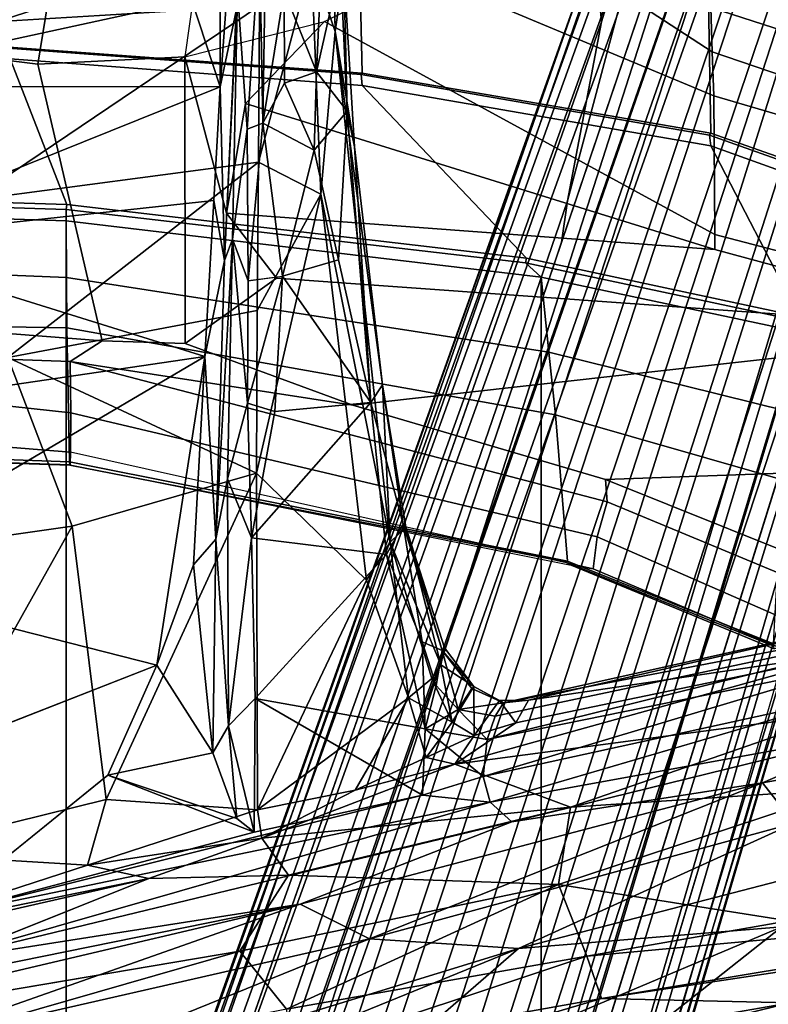
# Model space of a CAD drawing. Units: inches. Extents: x -91 to 89, y -52 to 41.
# Drawn here: x -36 to -34, y -1 to 2 of the extents above; entities that cross this region are included whole.
import ezdxf

# ---------------------------------------------------------------- set-up
doc = ezdxf.new("R2010")
doc.units = ezdxf.units.IN
doc.header["$MEASUREMENT"] = 0
for name, color, linetype in [('SEAT-BASE', 5, 'Continuous'), ('SEAT-CHASSIS', 5, 'Continuous'), ('SEAT-FABRIC', 5, 'Continuous'), ('SEAT-FRAME', 5, 'Continuous')]:
    doc.layers.add(name, color=color, linetype=linetype)

# ---------------------------------------------------------------- blocks, each defined once
blk = doc.blocks.new('1AERON2_B_TLIMANGL_ARMS_POSTUREFITSL_3T')
at = {"layer": 'SEAT-BASE'}
for points in [[(-0.6744, -1.1905, 4.1832), (-4.0382, -11.6139, 3.1616), (-4.1668, -11.6385, 3.2423), (-0.719, -1.1512, 4.3018)], [(-0.9319, -1.4933, 5.6622), (-0.719, -1.1512, 4.3018), (-4.1668, -11.6385, 3.2423), (-3.3384, -9.5727, 3.9879)], [(-0.6744, -1.1905, 4.1832), (-0.5847, -1.2614, 4.119), (-3.9113, -11.6394, 3.1096), (-4.0382, -11.6139, 3.1616)], [(-0.4265, -1.3128, 4.119), (-3.7957, -11.6821, 3.0957), (-3.9113, -11.6394, 3.1096), (-0.5847, -1.2614, 4.119)], [(-0.2684, -1.3642, 4.119), (-3.6772, -11.7154, 3.1096), (-3.7957, -11.6821, 3.0957), (-0.4265, -1.3128, 4.119)], [(-0.2684, -1.3642, 4.119), (-0.1542, -1.3595, 4.1832), (-3.5595, -11.7694, 3.1616), (-3.6772, -11.7154, 3.1096)], [(-0.095, -1.3539, 4.3018), (-3.47, -11.8649, 3.2423), (-3.5595, -11.7694, 3.1616), (-0.1542, -1.3595, 4.1832)], [(-0.095, -1.3539, 4.3018), (-0.1239, -1.7559, 5.6622), (-2.9258, -9.7068, 3.9879), (-3.47, -11.8649, 3.2423)], [(-0.9319, -1.4933, 5.6622), (-3.3384, -9.5727, 3.9879), (-3.3783, -9.5833, 4.1787), (-0.9734, -1.5819, 5.8711)], [(-1.0187, -1.578, 6.004), (-3.4299, -9.5829, 4.297), (-3.4972, -9.548, 4.4046), (-1.032, -1.6207, 6.1381)], [(-1.0187, -1.578, 6.004), (-0.9734, -1.5819, 5.8711), (-3.3783, -9.5833, 4.1787), (-3.4299, -9.5829, 4.297)], [(-1.032, -1.6207, 6.1381), (-3.1003, -8.2717, 4.6837), (-3.1559, -8.3768, 4.7054), (-1.0913, -1.6518, 6.156)], [(-1.2495, -1.6518, 6.5161), (-4.324, -12.2313, 4.2077), (-4.3746, -12.7122, 4.1389), (-1.0437, -1.701, 6.6264)], [(-1.2495, -1.6518, 6.5161), (-1.3248, -1.7804, 6.4477), (-3.8678, -10.5115, 4.5256), (-4.324, -12.2313, 4.2077)], [(-1.2492, -1.7567, 6.1669), (-1.0913, -1.6518, 6.156), (-3.1559, -8.3768, 4.7054), (-3.3759, -8.8451, 4.6181)], [(-0.8432, -1.8393, 6.6746), (-1.0437, -1.701, 6.6264), (-4.3746, -12.7122, 4.1389), (-4.2654, -12.7109, 4.1776)], [(-3.47, -8.8482, 4.7721), (-3.6648, -9.5971, 4.6557), (-1.3855, -1.7651, 6.3529), (-1.3883, -1.7602, 6.3093)], [(-3.47, -8.8482, 4.7721), (-1.3883, -1.7602, 6.3093), (-1.7149, -2.8952, 6.0373), (-3.5024, -8.957, 4.6757)], [(-0.1423, -1.8519, 5.8711), (-2.8999, -9.7388, 4.1787), (-2.9258, -9.7068, 3.9879), (-0.1239, -1.7559, 5.6622)], [(-1.3697, -1.7747, 6.3972), (-3.6981, -9.7963, 4.6397), (-3.8678, -10.5115, 4.5256), (-1.3248, -1.7804, 6.4477)], [(-3.6648, -9.5971, 4.6557), (-1.3855, -1.7651, 6.3529), (-1.3697, -1.7747, 6.3972), (-3.6981, -9.7963, 4.6397)], [(-0.7398, -1.9027, 6.6862), (-0.8432, -1.8393, 6.6746), (-4.2654, -12.7109, 4.1776), (-4.1487, -12.7665, 4.1833)], [(-0.1423, -1.8519, 5.8711), (-0.1033, -1.8754, 6.004), (-2.8578, -9.7688, 4.297), (-2.8999, -9.7388, 4.1787)], [(-0.1177, -1.9177, 6.1381), (-2.7829, -9.7801, 4.4046), (-2.8578, -9.7688, 4.297), (-0.1033, -1.8754, 6.004)], [(-4.1476, -12.7669, 4.1833), (-0.5199, -1.9742, 6.6862), (-0.7398, -1.9027, 6.6862), (-4.1487, -12.7665, 4.1833)], [(-0.088, -1.9778, 6.156), (-2.3706, -8.632, 4.7054), (-2.3538, -8.5142, 4.6837), (-0.1177, -1.9177, 6.1381)], [(-4.1476, -12.7669, 4.1833), (-4.0205, -12.7905, 4.1776), (-0.399, -1.9836, 6.6746), (-0.5199, -1.9742, 6.6862)], [(-4.0205, -12.7905, 4.1776), (-3.9329, -12.8557, 4.1389), (-0.1555, -1.9896, 6.6264), (-0.399, -1.9836, 6.6746)], [(-0.088, -1.9778, 6.156), (-0.0219, -2.1555, 6.1669), (-2.4678, -9.1401, 4.6181), (-2.3706, -8.632, 4.7054)], [(-0.1555, -1.9896, 6.6264), (-3.9329, -12.8557, 4.1389), (-3.6912, -12.4369, 4.2077), (0.04, -2.0708, 6.5161)], [(-3.6912, -12.4369, 4.2077), (-3.0494, -10.7774, 4.5256), (0.0253, -2.2191, 6.4477), (0.04, -2.0708, 6.5161)], [(0.0253, -2.2191, 6.4477), (-3.0494, -10.7774, 4.5256), (-2.7663, -10.099, 4.6397), (0.0649, -2.2409, 6.3972)], [(0.0834, -2.2423, 6.3529), (0.0649, -2.2409, 6.3972), (-2.7663, -10.099, 4.6397), (-2.6762, -9.9184, 4.6557)], [(0.0886, -2.2401, 6.3093), (0.0834, -2.2423, 6.3529), (-2.6762, -9.9184, 4.6557), (-2.3936, -9.1979, 4.7721)], [(-2.4313, -9.3051, 4.6757), (-0.3144, -3.3503, 6.0373), (0.0886, -2.2401, 6.3093), (-2.3936, -9.1979, 4.7721)], [(-2.1163, -4.3524, 5.6397), (-3.5024, -8.957, 4.6757), (-1.7149, -2.8952, 6.0373), (-1.9862, -3.8565, 5.78)], [(-0.6599, -4.2874, 5.78), (-0.3144, -3.3503, 6.0373), (-2.4313, -9.3051, 4.6757), (-0.8462, -4.7651, 5.6397)], [(-2.077, -4.2976, 5.633), (-3.4875, -8.973, 4.6372), (-3.5024, -8.957, 4.6757), (-2.1163, -4.3524, 5.6397)], [(-2.3126, -5.3009, 5.3925), (-3.3759, -8.8451, 4.6181), (-3.4875, -8.973, 4.6372), (-2.077, -4.2976, 5.633)], [(-0.8457, -4.6977, 5.633), (-2.4527, -9.3092, 4.6372), (-2.4678, -9.1401, 4.6181), (-1.2449, -5.6478, 5.3925)], [(-0.8462, -4.7651, 5.6397), (-2.4313, -9.3051, 4.6757), (-2.4527, -9.3092, 4.6372), (-0.8457, -4.6977, 5.633)], [(-2.3706, -8.632, 4.7054), (-2.7566, -10.0789, 4.4201), (-2.7829, -9.7801, 4.4046), (-2.3538, -8.5142, 4.6837)], [(-2.3706, -8.632, 4.7054), (-2.3706, -8.632, 4.7054), (-2.4678, -9.1401, 4.6181), (-2.7566, -10.0789, 4.4201)], [(-2.7566, -10.0789, 4.4201), (-2.4678, -9.1401, 4.6181), (-2.4527, -9.3092, 4.6372), (-2.7208, -10.0937, 4.4593)]]:
    blk.add_3dface(points, dxfattribs=at)
at = {"layer": 'SEAT-CHASSIS'}
for points in [[(-2.2323, -6.5098, 14.7682), (-0.2635, -5.7075, 14.6088), (-1.6616, -6.0146, 14.4086)], [(-0.2635, -5.7075, 14.6088), (-2.2323, -6.5098, 14.7682), (-0.203, -5.8857, 14.9404)], [(-0.203, -5.8857, 14.9404), (-2.2323, -6.5098, 14.7682), (-1.8092, -6.5375, 15.0401)], [(-1.8092, -6.5375, 15.0401), (-0.4566, -6.2286, 15.3731), (-0.203, -5.8857, 14.9404)], [(-1.5739, -6.3376, 14.1472), (0.7491, -5.8725, 14.5993), (-1.4409, -6.5021, 14.369)], [(0.7491, -5.8725, 14.5993), (-0.0987, -6.2749, 14.7264), (-1.4409, -6.5021, 14.369)], [(-1.6616, -6.0146, 14.4086), (-2.9795, -6.5711, 14.5545), (-2.2323, -6.5098, 14.7682)], [(-2.9795, -6.5711, 14.5545), (-1.6616, -6.0146, 14.4086), (-2.4814, -6.1774, 14.3218)], [(-1.6127, -6.6351, 15.3838), (0.8264, -6.0618, 15.8743), (-0.4566, -6.2286, 15.3731)], [(0.8264, -6.0618, 15.8743), (-1.6127, -6.6351, 15.3838), (0.8416, -6.1381, 15.9534)], [(-3.3095, -6.2823, 14.1355), (-1.9904, -6.1073, 14.1175), (-3.86, -6.3733, 13.9938)], [(-3.86, -6.3733, 13.9938), (-1.9904, -6.1073, 14.1175), (-3.0032, -6.3558, 13.9398)], [(-1.9904, -6.1073, 14.1175), (-1.6102, -6.1133, 14.1054), (-3.0032, -6.3558, 13.9398)], [(-3.0032, -6.3558, 13.9398), (-1.6102, -6.1133, 14.1054), (-2.4671, -6.3681, 13.9686)], [(-1.6102, -6.1133, 14.1054), (-1.5988, -6.2125, 14.0833), (-2.4671, -6.3681, 13.9686)], [(0.8416, -6.1381, 15.9534), (-1.6127, -6.6351, 15.3838), (-0.5685, -6.4718, 15.6807)], [(-2.9795, -6.5711, 14.5545), (-2.4814, -6.1774, 14.3218), (-3.3014, -6.3206, 14.2623)], [(-2.4261, -6.4883, 14.0204), (-2.4671, -6.3681, 13.9686), (-1.5988, -6.2125, 14.0833)], [(-1.5988, -6.2125, 14.0833), (-1.5739, -6.3376, 14.1472), (-2.4261, -6.4883, 14.0204)], [(-0.4566, -6.2286, 15.3731), (-1.8092, -6.5375, 15.0401), (-1.6127, -6.6351, 15.3838)], [(-1.1824, -6.7082, 14.7941), (-0.0987, -6.2749, 14.7264), (0.0879, -6.4186, 15.0466)], [(-1.5739, -6.3376, 14.1472), (-2.345, -6.6912, 14.2245), (-2.4261, -6.4883, 14.0204)], [(-2.345, -6.6912, 14.2245), (-1.5739, -6.3376, 14.1472), (-1.4409, -6.5021, 14.369)], [(-4.1559, -6.6477, 13.8417), (-2.4671, -6.3681, 13.9686), (-2.4261, -6.4883, 14.0204)], [(-2.4671, -6.3681, 13.9686), (-4.1559, -6.6477, 13.8417), (-3.2751, -6.4893, 13.8934)], [(-3.0032, -6.3558, 13.9398), (-2.4671, -6.3681, 13.9686), (-3.2751, -6.4893, 13.8934)], [(-0.4026, -6.5499, 14.9499), (-1.1824, -6.7082, 14.7941), (0.0879, -6.4186, 15.0466)], [(-2.1516, -6.9248, 15.4641), (-0.5685, -6.4718, 15.6807), (-2.2129, -6.8691, 15.4208)], [(-2.2129, -6.8691, 15.4208), (-0.5685, -6.4718, 15.6807), (-1.6127, -6.6351, 15.3838)], [(-0.5685, -6.4718, 15.6807), (-2.1516, -6.9248, 15.4641), (-0.5659, -6.597, 15.7112)], [(-4.1559, -6.6477, 13.8417), (-2.4261, -6.4883, 14.0204), (-2.9977, -6.5882, 13.9521)], [(-3.0141, -6.8659, 14.9695), (-2.2323, -6.5098, 14.7682), (-3.2497, -6.7742, 14.7194)], [(-2.2323, -6.5098, 14.7682), (-2.9795, -6.5711, 14.5545), (-3.2497, -6.7742, 14.7194)], [(-1.8092, -6.5375, 15.0401), (-2.2323, -6.5098, 14.7682), (-3.0141, -6.8659, 14.9695)], [(-2.4261, -6.4883, 14.0204), (-2.345, -6.6912, 14.2245), (-2.9977, -6.5882, 13.9521)], [(-2.345, -6.6912, 14.2245), (-1.4409, -6.5021, 14.369), (-1.5794, -6.7179, 14.5842)], [(-2.9246, -6.9802, 15.2926), (-1.8092, -6.5375, 15.0401), (-3.0141, -6.8659, 14.9695)], [(-1.6127, -6.6351, 15.3838), (-1.8092, -6.5375, 15.0401), (-2.9246, -6.9802, 15.2926)], [(-1.1824, -6.7082, 14.7941), (-0.4026, -6.5499, 14.9499), (-1.009, -6.7461, 14.877)], [(-0.4026, -6.5499, 14.9499), (-0.445, -6.7803, 15.0232), (-1.009, -6.7461, 14.877)], [(-2.9977, -6.5882, 13.9521), (-2.345, -6.6912, 14.2245), (-3.1694, -6.9628, 14.2297)], [(-1.9599, -6.945, 15.5006), (-0.5659, -6.597, 15.7112), (-2.1516, -6.9248, 15.4641)], [(-1.4815, -6.8395, 15.5665), (-0.5659, -6.597, 15.7112), (-1.9599, -6.945, 15.5006)], [(-1.4815, -6.8395, 15.5665), (-1.0665, -7.0015, 15.6453), (-0.5659, -6.597, 15.7112)], [(-1.6127, -6.6351, 15.3838), (-2.9246, -6.9802, 15.2926), (-2.2129, -6.8691, 15.4208)], [(-2.345, -6.6912, 14.2245), (-2.3795, -6.9113, 14.4703), (-3.1694, -6.9628, 14.2297)], [(-1.5794, -6.7179, 14.5842), (-2.3795, -6.9113, 14.4703), (-2.345, -6.6912, 14.2245)], [(-1.1824, -6.7082, 14.7941), (-1.5039, -6.8227, 14.8014), (-1.5794, -6.7179, 14.5842)], [(-1.5036, -6.8232, 14.8019), (-1.1824, -6.7082, 14.7941), (-1.009, -6.7461, 14.877)], [(-2.3795, -6.9113, 14.4703), (-1.5794, -6.7179, 14.5842), (-1.5039, -6.8227, 14.8014)], [(-1.4914, -6.9037, 14.8689), (-1.5036, -6.8232, 14.8019), (-1.009, -6.7461, 14.877)], [(-1.4914, -6.9037, 14.8689), (-1.009, -6.7461, 14.877), (-1.0613, -6.9327, 14.9306)], [(-0.445, -6.7803, 15.0232), (-1.0613, -6.9327, 14.9306), (-1.009, -6.7461, 14.877)], [(-0.9649, -7.7083, 15.1152), (-1.0613, -6.9327, 14.9306), (-0.445, -6.7803, 15.0232)], [(-0.5087, -7.6433, 15.1787), (-0.9649, -7.7083, 15.1152), (-0.445, -6.7803, 15.0232)], [(-2.0512, -7.0326, 14.8656), (-2.3795, -6.9113, 14.4703), (-1.5039, -6.8227, 14.8014)], [(-2.0512, -7.0326, 14.8656), (-1.5039, -6.8227, 14.8014), (-1.7688, -6.9592, 14.8622)], [(-1.4815, -6.8395, 15.5665), (-1.9599, -6.945, 15.5006), (-1.485, -7.2196, 15.5878)], [(-1.7688, -6.9592, 14.8622), (-1.5039, -6.8227, 14.8014), (-1.4914, -6.9037, 14.8689)], [(-1.4815, -6.8395, 15.5665), (-1.485, -7.2196, 15.5878), (-1.4087, -7.1419, 15.6425)], [(-1.4815, -6.8395, 15.5665), (-1.4324, -6.8784, 15.5815), (-1.0665, -7.0015, 15.6453)], [(-1.4815, -6.8395, 15.5665), (-1.4087, -7.1419, 15.6425), (-1.4324, -6.8784, 15.5815)], [(-3.0141, -6.8659, 14.9695), (-4.322, -7.2308, 15.1998), (-2.9246, -6.9802, 15.2926)], [(-3.2675, -7.129, 15.3424), (-2.1516, -6.9248, 15.4641), (-2.2129, -6.8691, 15.4208)], [(-3.2675, -7.129, 15.3424), (-2.2129, -6.8691, 15.4208), (-2.9246, -6.9802, 15.2926)], [(-1.4914, -6.9037, 14.8689), (-1.9194, -7.2218, 14.9909), (-1.7688, -6.9592, 14.8622)], [(-1.9194, -7.2218, 14.9909), (-1.4914, -6.9037, 14.8689), (-1.8004, -7.5552, 15.0631)], [(-1.4914, -6.9037, 14.8689), (-1.4884, -7.8592, 15.0912), (-1.8004, -7.5552, 15.0631)], [(-1.4884, -7.8592, 15.0912), (-1.4914, -6.9037, 14.8689), (-1.0613, -6.9327, 14.9306)], [(-1.4324, -6.8784, 15.5815), (-1.3649, -7.0648, 15.6525), (-1.0665, -7.0015, 15.6453)], [(-1.4087, -7.1419, 15.6425), (-1.3649, -7.0648, 15.6525), (-1.4324, -6.8784, 15.5815)], [(-3.2675, -7.129, 15.3424), (-3.1983, -7.232, 15.3702), (-2.1516, -6.9248, 15.4641)], [(-2.1516, -6.9248, 15.4641), (-3.1983, -7.232, 15.3702), (-2.132, -6.9976, 15.48)], [(-2.3795, -6.9113, 14.4703), (-3.1558, -7.1794, 14.5135), (-3.1694, -6.9628, 14.2297)], [(-3.1558, -7.1794, 14.5135), (-2.3795, -6.9113, 14.4703), (-2.0512, -7.0326, 14.8656)], [(-2.132, -6.9976, 15.48), (-1.9599, -6.945, 15.5006), (-2.1516, -6.9248, 15.4641)], [(-1.9669, -7.1332, 15.5045), (-1.9599, -6.945, 15.5006), (-2.132, -6.9976, 15.48)], [(-1.9701, -7.0522, 14.9119), (-2.0512, -7.0326, 14.8656), (-1.7688, -6.9592, 14.8622)], [(-1.7688, -6.9592, 14.8622), (-1.9194, -7.2218, 14.9909), (-1.9701, -7.0522, 14.9119)], [(-1.485, -7.2196, 15.5878), (-1.9599, -6.945, 15.5006), (-1.9669, -7.1332, 15.5045)], [(-0.9649, -7.7083, 15.1152), (-1.4884, -7.8592, 15.0912), (-1.0613, -6.9327, 14.9306)], [(-2.9246, -6.9802, 15.2926), (-4.322, -7.2308, 15.1998), (-3.2675, -7.129, 15.3424)], [(-0.2617, -7.5542, 15.9732), (-0.3406, -6.9756, 15.8048), (-1.2056, -7.3139, 15.7479)], [(-2.132, -6.9976, 15.48), (-3.1984, -7.3176, 15.3501), (-2.1434, -7.103, 15.4506)], [(-3.1983, -7.232, 15.3702), (-3.1984, -7.3176, 15.3501), (-2.132, -6.9976, 15.48)], [(-1.9669, -7.1332, 15.5045), (-2.132, -6.9976, 15.48), (-2.1434, -7.103, 15.4506)], [(-1.2056, -7.3139, 15.7479), (-1.0665, -7.0015, 15.6453), (-1.3649, -7.0648, 15.6525)], [(-2.2239, -7.1503, 15.0312), (-3.2085, -7.355, 14.8386), (-2.0512, -7.0326, 14.8656)], [(-3.1558, -7.1794, 14.5135), (-2.0512, -7.0326, 14.8656), (-3.2085, -7.355, 14.8386)], [(-2.0512, -7.0326, 14.8656), (-2.106, -7.1146, 14.9827), (-2.2239, -7.1503, 15.0312)], [(-2.106, -7.1146, 14.9827), (-2.0512, -7.0326, 14.8656), (-1.9701, -7.0522, 14.9119)], [(-2.106, -7.1146, 14.9827), (-1.9701, -7.0522, 14.9119), (-2.0433, -7.1522, 15.0048)], [(-2.0433, -7.1522, 15.0048), (-1.9701, -7.0522, 14.9119), (-1.9194, -7.2218, 14.9909)], [(-1.3726, -7.6715, 15.837), (-1.3649, -7.0648, 15.6525), (-1.4087, -7.1419, 15.6425)], [(-1.3649, -7.0648, 15.6525), (-1.3726, -7.6715, 15.837), (-1.3099, -7.5985, 15.8421)], [(-1.3649, -7.0648, 15.6525), (-1.3099, -7.5985, 15.8421), (-1.2056, -7.3139, 15.7479)], [(-2.1434, -7.103, 15.4506), (-3.1984, -7.3176, 15.3501), (-3.8342, -7.522, 15.2409)], [(-2.1655, -7.1693, 15.3953), (-2.1434, -7.103, 15.4506), (-3.8342, -7.522, 15.2409)], [(-2.1783, -7.2137, 15.2136), (-2.2239, -7.1503, 15.0312), (-2.106, -7.1146, 14.9827)], [(-2.1783, -7.2137, 15.2136), (-2.106, -7.1146, 14.9827), (-2.1047, -7.2533, 15.2238)], [(-2.0605, -7.1879, 15.4433), (-2.1434, -7.103, 15.4506), (-2.1655, -7.1693, 15.3953)], [(-2.1434, -7.103, 15.4506), (-2.0605, -7.1879, 15.4433), (-1.9669, -7.1332, 15.5045)], [(-2.0433, -7.1522, 15.0048), (-2.1047, -7.2533, 15.2238), (-2.106, -7.1146, 14.9827)], [(-2.2604, -7.2151, 15.2149), (-3.2085, -7.355, 14.8386), (-2.2239, -7.1503, 15.0312)], [(-2.2239, -7.1503, 15.0312), (-2.1783, -7.2137, 15.2136), (-2.2604, -7.2151, 15.2149)], [(-2.0433, -7.1522, 15.0048), (-2.0116, -7.315, 15.1589), (-2.1047, -7.2533, 15.2238)], [(-1.9669, -7.1332, 15.5045), (-2.0605, -7.1879, 15.4433), (-1.998, -7.2565, 15.4638)], [(-1.9862, -7.2766, 15.0759), (-2.0433, -7.1522, 15.0048), (-1.9194, -7.2218, 14.9909)], [(-2.0433, -7.1522, 15.0048), (-1.9862, -7.2766, 15.0759), (-2.0116, -7.315, 15.1589)], [(-1.9669, -7.1332, 15.5045), (-1.998, -7.2565, 15.4638), (-1.9581, -7.3805, 15.4657)], [(-1.9669, -7.1332, 15.5045), (-1.8574, -7.6279, 15.572), (-1.485, -7.2196, 15.5878)], [(-1.9581, -7.3805, 15.4657), (-1.8574, -7.6279, 15.572), (-1.9669, -7.1332, 15.5045)], [(-1.485, -7.2196, 15.5878), (-1.474, -7.6752, 15.6545), (-1.4087, -7.1419, 15.6425)], [(-1.4061, -7.8426, 15.7823), (-1.4087, -7.1419, 15.6425), (-1.474, -7.6752, 15.6545)], [(-1.4087, -7.1419, 15.6425), (-1.4061, -7.8426, 15.7823), (-1.3726, -7.6715, 15.837)], [(-3.8342, -7.522, 15.2409), (-2.1892, -7.2068, 15.3249), (-2.1655, -7.1693, 15.3953)], [(-2.1892, -7.2068, 15.3249), (-2.0605, -7.1879, 15.4433), (-2.1655, -7.1693, 15.3953)], [(-2.1892, -7.2068, 15.3249), (-3.8342, -7.522, 15.2409), (-3.5023, -7.4998, 15.1548)], [(-3.5023, -7.4998, 15.1548), (-2.2604, -7.2151, 15.2149), (-2.1892, -7.2068, 15.3249)], [(-2.1892, -7.2068, 15.3249), (-2.2604, -7.2151, 15.2149), (-2.1783, -7.2137, 15.2136)], [(-2.0605, -7.1879, 15.4433), (-2.1892, -7.2068, 15.3249), (-2.0999, -7.2475, 15.3469)], [(-2.1783, -7.2137, 15.2136), (-2.1047, -7.2533, 15.2238), (-2.1892, -7.2068, 15.3249)], [(-2.1892, -7.2068, 15.3249), (-2.1047, -7.2533, 15.2238), (-2.0999, -7.2475, 15.3469)], [(-2.0605, -7.1879, 15.4433), (-2.0999, -7.2475, 15.3469), (-2.0151, -7.3556, 15.3707)], [(-1.998, -7.2565, 15.4638), (-2.0605, -7.1879, 15.4433), (-2.0151, -7.3556, 15.3707)], [(-3.2085, -7.355, 14.8386), (-2.2604, -7.2151, 15.2149), (-3.5023, -7.4998, 15.1548)], [(-1.8676, -7.6632, 15.1741), (-1.9862, -7.2766, 15.0759), (-1.9194, -7.2218, 14.9909)], [(-1.9194, -7.2218, 14.9909), (-1.8004, -7.5552, 15.0631), (-1.8676, -7.6632, 15.1741)], [(-1.8574, -7.6279, 15.572), (-1.474, -7.6752, 15.6545), (-1.485, -7.2196, 15.5878)], [(-2.0151, -7.3556, 15.3707), (-2.0999, -7.2475, 15.3469), (-2.1047, -7.2533, 15.2238)], [(-2.0221, -7.363, 15.2752), (-2.1047, -7.2533, 15.2238), (-2.0116, -7.315, 15.1589)], [(-2.0221, -7.363, 15.2752), (-2.0151, -7.3556, 15.3707), (-2.1047, -7.2533, 15.2238)], [(-2.0151, -7.3556, 15.3707), (-1.9581, -7.3805, 15.4657), (-1.998, -7.2565, 15.4638)], [(-2.0116, -7.315, 15.1589), (-1.9862, -7.2766, 15.0759), (-1.8676, -7.6632, 15.1741)], [(-2.0116, -7.315, 15.1589), (-1.9124, -7.7061, 15.3417), (-2.0221, -7.363, 15.2752)], [(-1.9124, -7.7061, 15.3417), (-2.0116, -7.315, 15.1589), (-1.8676, -7.6632, 15.1741)], [(-0.2617, -7.5542, 15.9732), (-1.2056, -7.3139, 15.7479), (-1.3422, -8.1907, 16.0593)], [(-1.3422, -8.1907, 16.0593), (-1.2056, -7.3139, 15.7479), (-1.3099, -7.5985, 15.8421)], [(-1.9124, -7.7061, 15.3417), (-2.0151, -7.3556, 15.3707), (-2.0221, -7.363, 15.2752)], [(-1.9045, -7.7148, 15.4497), (-1.9581, -7.3805, 15.4657), (-2.0151, -7.3556, 15.3707)], [(-1.9124, -7.7061, 15.3417), (-1.9045, -7.7148, 15.4497), (-2.0151, -7.3556, 15.3707)], [(-1.9045, -7.7148, 15.4497), (-1.8574, -7.6279, 15.572), (-1.9581, -7.3805, 15.4657)], [(-1.8676, -7.6632, 15.1741), (-1.8004, -7.5552, 15.0631), (-1.6709, -8.6509, 15.4108)], [(-1.8004, -7.5552, 15.0631), (-1.4884, -7.8592, 15.0912), (-1.6709, -8.6509, 15.4108)], [(-0.1339, -8.0129, 16.1372), (-0.2617, -7.5542, 15.9732), (-1.3422, -8.1907, 16.0593)], [(-1.3726, -7.6715, 15.837), (-1.3422, -8.1907, 16.0593), (-1.3099, -7.5985, 15.8421)], [(-1.8131, -8.0601, 15.6566), (-1.8574, -7.6279, 15.572), (-1.9045, -7.7148, 15.4497)], [(-1.474, -7.6752, 15.6545), (-1.8574, -7.6279, 15.572), (-1.8131, -8.0601, 15.6566)], [(-0.9649, -7.7083, 15.1152), (-0.5087, -7.6433, 15.1787), (-0.7823, -8.1877, 15.2831)], [(-1.8676, -7.6632, 15.1741), (-1.8463, -8.1096, 15.4782), (-1.9124, -7.7061, 15.3417)], [(-1.8676, -7.6632, 15.1741), (-1.6709, -8.6509, 15.4108), (-1.7121, -9.1131, 15.7196)], [(-1.8676, -7.6632, 15.1741), (-1.7121, -9.1131, 15.7196), (-1.8463, -8.1096, 15.4782)], [(-1.8131, -8.0601, 15.6566), (-1.5402, -8.0345, 15.7072), (-1.474, -7.6752, 15.6545)], [(-1.4632, -8.0578, 15.7524), (-1.474, -7.6752, 15.6545), (-1.5402, -8.0345, 15.7072)], [(-1.474, -7.6752, 15.6545), (-1.4632, -8.0578, 15.7524), (-1.4061, -7.8426, 15.7823)], [(-1.3972, -8.4628, 16.1333), (-1.3726, -7.6715, 15.837), (-1.4203, -8.5238, 15.9779)], [(-1.3726, -7.6715, 15.837), (-1.4061, -7.8426, 15.7823), (-1.4203, -8.5238, 15.9779)], [(-1.3422, -8.1907, 16.0593), (-1.3726, -7.6715, 15.837), (-1.3972, -8.4628, 16.1333)], [(-1.9124, -7.7061, 15.3417), (-1.8463, -8.1096, 15.4782), (-1.9045, -7.7148, 15.4497)], [(-0.7823, -8.1877, 15.2831), (-1.4884, -7.8592, 15.0912), (-0.9649, -7.7083, 15.1152)], [(-1.8463, -8.1096, 15.4782), (-1.8131, -8.0601, 15.6566), (-1.9045, -7.7148, 15.4497)], [(-1.4632, -8.0578, 15.7524), (-1.4203, -8.5238, 15.9779), (-1.4061, -7.8426, 15.7823)], [(-1.4884, -7.8592, 15.0912), (-1.4903, -8.3212, 15.2357), (-1.6709, -8.6509, 15.4108)], [(-1.4903, -8.3212, 15.2357), (-1.4884, -7.8592, 15.0912), (-0.7823, -8.1877, 15.2831)], [(-0.2933, -8.5172, 16.3525), (-0.1339, -8.0129, 16.1372), (-1.3422, -8.1907, 16.0593)], [(-1.5625, -8.4182, 15.8098), (-1.5402, -8.0345, 15.7072), (-1.8131, -8.0601, 15.6566)], [(-1.4632, -8.0578, 15.7524), (-1.5402, -8.0345, 15.7072), (-1.5625, -8.4177, 15.8097)], [(-1.8131, -8.0601, 15.6566), (-1.8463, -8.1096, 15.4782), (-1.7667, -8.7857, 15.7309)], [(-1.7215, -8.4645, 15.7827), (-1.5625, -8.4182, 15.8098), (-1.8131, -8.0601, 15.6566)], [(-1.8131, -8.0601, 15.6566), (-1.7667, -8.7857, 15.7309), (-1.7457, -8.8868, 15.8614)], [(-1.7457, -8.8868, 15.8614), (-1.7215, -8.4645, 15.7827), (-1.8131, -8.0601, 15.6566)], [(-1.4652, -8.4049, 15.8604), (-1.4632, -8.0578, 15.7524), (-1.5625, -8.4177, 15.8097)], [(-1.4632, -8.0578, 15.7524), (-1.4652, -8.4049, 15.8604), (-1.4203, -8.5238, 15.9779)], [(-1.7667, -8.7857, 15.7309), (-1.8463, -8.1096, 15.4782), (-1.7121, -9.1131, 15.7196)], [(-1.4942, -8.7417, 15.409), (-0.7823, -8.1877, 15.2831), (-0.6786, -8.6343, 15.4759)], [(-0.7823, -8.1877, 15.2831), (-1.4942, -8.7417, 15.409), (-1.4903, -8.3212, 15.2357)], [(-1.3972, -8.4628, 16.1333), (-1.3673, -8.6329, 16.2553), (-1.3422, -8.1907, 16.0593)], [(-1.3673, -8.6329, 16.2553), (-0.2933, -8.5172, 16.3525), (-1.3422, -8.1907, 16.0593)], [(-1.4903, -8.3212, 15.2357), (-1.4942, -8.7417, 15.409), (-1.6709, -8.6509, 15.4108)], [(-1.4652, -8.4049, 15.8604), (-1.5625, -8.4182, 15.8098), (-1.5068, -8.8523, 16.0004)], [(-1.4652, -8.4049, 15.8604), (-1.5068, -8.8523, 16.0004), (-1.4619, -8.8359, 16.0426)], [(-1.4619, -8.8359, 16.0426), (-1.4203, -8.5238, 15.9779), (-1.4652, -8.4049, 15.8604)], [(-1.6525, -8.7765, 15.9182), (-1.5625, -8.4182, 15.8098), (-1.7215, -8.4645, 15.7827)], [(-1.6525, -8.7765, 15.9182), (-1.5068, -8.8523, 16.0004), (-1.5625, -8.4182, 15.8098)], [(-1.6525, -8.7765, 15.9182), (-1.7215, -8.4645, 15.7827), (-1.7457, -8.8868, 15.8614)], [(-1.4306, -9.1716, 16.5136), (-1.3972, -8.4628, 16.1333), (-1.4349, -9.2273, 16.3961)], [(-1.4203, -8.5238, 15.9779), (-1.4349, -9.2273, 16.3961), (-1.3972, -8.4628, 16.1333)], [(-1.4306, -9.1716, 16.5136), (-1.3851, -8.9556, 16.4336), (-1.3972, -8.4628, 16.1333)], [(-1.3673, -8.6329, 16.2553), (-1.3972, -8.4628, 16.1333), (-1.3851, -8.9556, 16.4336)], [(-1.4619, -8.8359, 16.0426), (-1.4349, -9.2273, 16.3961), (-1.4203, -8.5238, 15.9779)], [(-0.2933, -8.5172, 16.3525), (-1.3673, -8.6329, 16.2553), (-1.3851, -8.9556, 16.4336)], [(-0.1823, -8.9565, 16.6271), (-0.2933, -8.5172, 16.3525), (-1.3851, -8.9556, 16.4336)], [(-0.6786, -8.6343, 15.4759), (0.0383, -9.0928, 15.8044), (-1.4967, -9.186, 15.6471)], [(-1.4967, -9.186, 15.6471), (-1.4942, -8.7417, 15.409), (-0.6786, -8.6343, 15.4759)], [(-1.6447, -9.3098, 15.7616), (-1.7121, -9.1131, 15.7196), (-1.6709, -8.6509, 15.4108)], [(-1.6709, -8.6509, 15.4108), (-1.4942, -8.7417, 15.409), (-1.6447, -9.3098, 15.7616)], [(-1.4942, -8.7417, 15.409), (-1.4967, -9.186, 15.6471), (-1.6447, -9.3098, 15.7616)], [(-1.7457, -8.8868, 15.8614), (-1.6591, -8.9985, 16.0066), (-1.6525, -8.7765, 15.9182)], [(-1.5683, -8.9663, 16.0297), (-1.6525, -8.7765, 15.9182), (-1.6591, -8.9985, 16.0066)], [(-1.6525, -8.7765, 15.9182), (-1.5683, -8.9663, 16.0297), (-1.5068, -8.8523, 16.0004)], [(-1.7121, -9.1131, 15.7196), (-1.7361, -9.2857, 15.9433), (-1.7667, -8.7857, 15.7309)], [(-1.7667, -8.7857, 15.7309), (-1.7361, -9.2857, 15.9433), (-1.7457, -8.8868, 15.8614)], [(-1.5672, -9.2278, 16.1794), (-1.5068, -8.8523, 16.0004), (-1.5683, -8.9663, 16.0297)], [(-1.5068, -8.8523, 16.0004), (-1.5672, -9.2278, 16.1794), (-1.5122, -9.2147, 16.2044)], [(-1.5122, -9.2147, 16.2044), (-1.4969, -9.3674, 16.3245), (-1.5068, -8.8523, 16.0004)], [(-1.4969, -9.3674, 16.3245), (-1.4619, -8.8359, 16.0426), (-1.5068, -8.8523, 16.0004)], [(-1.4349, -9.2273, 16.3961), (-1.4619, -8.8359, 16.0426), (-1.4969, -9.3674, 16.3245)], [(-1.7457, -8.8868, 15.8614), (-1.7271, -9.3004, 16.0464), (-1.6591, -8.9985, 16.0066)], [(-1.7457, -8.8868, 15.8614), (-1.7361, -9.2857, 15.9433), (-1.7271, -9.3004, 16.0464)], [(-1.6591, -8.9985, 16.0066), (-1.5672, -9.2286, 16.1799), (-1.5683, -8.9663, 16.0297)], [(-1.4028, -9.2009, 16.5981), (-1.3851, -8.9556, 16.4336), (-1.4306, -9.1716, 16.5136)], [(-1.3851, -8.9556, 16.4336), (-1.4028, -9.2009, 16.5981), (-1.3861, -9.3862, 16.7655)], [(-1.3851, -8.9556, 16.4336), (-1.3861, -9.3862, 16.7655), (-1.3051, -9.2007, 16.6162)], [(-1.3051, -9.2007, 16.6162), (-0.1823, -8.9565, 16.6271), (-1.3851, -8.9556, 16.4336)], [(-1.3051, -9.2007, 16.6162), (-1.1593, -9.2725, 16.7172), (-0.1823, -8.9565, 16.6271)], [(-1.1593, -9.2725, 16.7172), (-0.4107, -9.1742, 16.758), (-0.1823, -8.9565, 16.6271)], [(-1.6591, -8.9985, 16.0066), (-1.7271, -9.3004, 16.0464), (-1.6703, -9.2476, 16.1295)], [(-1.6703, -9.2476, 16.1295), (-1.5672, -9.2286, 16.1799), (-1.6591, -8.9985, 16.0066)], [(-1.4985, -9.5194, 15.8713), (-1.4967, -9.186, 15.6471), (0.0376, -9.0928, 15.8044)], [(0.0376, -9.0928, 15.8044), (0.0127, -9.4325, 16.0083), (-1.4985, -9.5194, 15.8713)], [(-1.7014, -9.6283, 16.0832), (-1.7361, -9.2857, 15.9433), (-1.7121, -9.1131, 15.7196)], [(-1.7121, -9.1131, 15.7196), (-1.6447, -9.3098, 15.7616), (-1.7014, -9.6283, 16.0832)]]:
    blk.add_3dface(points, dxfattribs=at)
for points, invisible_edges in [([(-1.1824, -6.7082, 14.7941), (-1.5794, -6.7179, 14.5842), (-0.0987, -6.2749, 14.7264)], 2), ([(-1.5794, -6.7179, 14.5842), (-1.4409, -6.5021, 14.369), (-0.0987, -6.2749, 14.7264)], 12), ([(-0.5659, -6.597, 15.7112), (-1.0665, -7.0015, 15.6453), (-0.3406, -6.9756, 15.8048)], 2), ([(-1.0665, -7.0015, 15.6453), (-1.2056, -7.3139, 15.7479), (-0.3406, -6.9756, 15.8048)], 12)]:
    blk.add_3dface(points, dxfattribs=dict(at, invisible_edges=invisible_edges))
at = {"layer": 'SEAT-FABRIC'}
for points in [[(0.2071, -8.6124, 18.8415), (0.2071, 8.6124, 18.8415), (-0.9484, 8.5757, 18.7401), (-0.9484, -8.5757, 18.7401)], [(-2.2958, -8.4159, 18.6241), (-0.9484, -8.5757, 18.7401), (-0.9484, 8.5757, 18.7401), (-2.2958, 8.4159, 18.6241)], [(-2.2958, -8.4159, 18.6241), (-2.2958, 8.4159, 18.6241), (-3.0137, 8.263, 18.5475), (-3.0137, -8.263, 18.5475)], [(-3.0137, -8.263, 18.5475), (-3.0218, -8.2921, 18.5174), (-2.2521, -8.4561, 18.5986), (-2.2958, -8.4159, 18.6241)], [(-0.9484, -8.5757, 18.7401), (-2.2958, -8.4159, 18.6241), (-2.2521, -8.4561, 18.5986), (-0.9478, -8.608, 18.7102)], [(-0.9484, -8.5757, 18.7401), (-0.9478, -8.608, 18.7102), (0.2065, -8.6447, 18.8113), (0.2071, -8.6124, 18.8415)]]:
    blk.add_3dface(points, dxfattribs=at)
at = {"layer": 'SEAT-FRAME'}
for points in [[(-2.4434, -7.5871, 17.6561), (-2.4554, -7.678, 17.5434), (-3.0321, -7.4258, 17.3306), (-2.9718, -7.364, 17.4633)], [(-2.9811, -7.8404, 18.3483), (-2.3373, -8.0247, 18.4267), (-2.3705, -7.6092, 17.9164), (-2.9559, -7.3744, 17.7992)], [(-2.9718, -7.364, 17.4633), (-2.9577, -7.3607, 17.6794), (-2.3812, -7.598, 17.8027), (-2.4434, -7.5871, 17.6561)], [(-2.3812, -7.598, 17.8027), (-2.9577, -7.3607, 17.6794), (-2.9568, -7.3676, 17.7393), (-2.3645, -7.6073, 17.8617)], [(-2.3705, -7.6092, 17.9164), (-2.3645, -7.6073, 17.8617), (-2.9568, -7.3676, 17.7393), (-2.9559, -7.3744, 17.7992)], [(-2.4835, -7.778, 17.5636), (-3.092, -7.5255, 17.3381), (-3.0321, -7.4258, 17.3306), (-2.4554, -7.678, 17.5434)], [(-3.1814, -7.5589, 17.4047), (-3.092, -7.5255, 17.3381), (-2.4835, -7.778, 17.5636), (-2.4788, -7.8409, 17.6378)], [(-4.2487, -7.9044, 17.7077), (-4.5353, -7.679, 17.5927), (-3.1814, -7.5589, 17.4047), (-2.4788, -7.8409, 17.6378)], [(-2.4434, -7.5871, 17.6561), (-0.9608, -7.9184, 17.9483), (-0.9616, -8.0302, 17.8996), (-2.4554, -7.678, 17.5434)], [(-2.3812, -7.598, 17.8027), (-2.4434, -7.5871, 17.6561), (-0.9608, -7.9184, 17.9483), (-0.9595, -7.8832, 18.0317)], [(-2.3812, -7.598, 17.8027), (-2.3645, -7.6073, 17.8617), (-0.9586, -7.8823, 18.0915), (-0.9595, -7.8832, 18.0317)], [(-0.9577, -7.891, 18.1509), (-0.9586, -7.8823, 18.0915), (-2.3645, -7.6073, 17.8617), (-2.3705, -7.6092, 17.9164)], [(-0.9503, -8.2715, 18.6158), (-0.9577, -7.891, 18.1509), (-2.3705, -7.6092, 17.9164), (-2.3373, -8.0247, 18.4267)], [(-2.4835, -7.778, 17.5636), (-2.4554, -7.678, 17.5434), (-0.9616, -8.0302, 17.8996), (-0.9598, -8.1764, 18.0166)], [(-1.7622, -8.0524, 17.8849), (-2.4788, -7.8409, 17.6378), (-2.4835, -7.778, 17.5636), (-0.9598, -8.1764, 18.0166)], [(-4.2487, -7.9044, 17.7077), (-2.4788, -7.8409, 17.6378), (-1.7622, -8.0524, 17.8849), (-3.6452, -8.2618, 17.8734)], [(-2.318, -8.2024, 18.5612), (-2.3373, -8.0247, 18.4267), (-2.9811, -7.8404, 18.3483), (-2.9945, -8.0352, 18.4881)], [(0.1931, -7.9204, 18.1392), (-0.9595, -7.8832, 18.0317), (-0.9586, -7.8823, 18.0915), (0.1946, -7.9196, 18.2137)], [(-0.9577, -7.891, 18.1509), (0.196, -7.9326, 18.2872), (0.1946, -7.9196, 18.2137), (-0.9586, -7.8823, 18.0915)], [(-0.9608, -7.9184, 17.9483), (-0.9595, -7.8832, 18.0317), (0.1931, -7.9204, 18.1392), (0.1907, -8.0116, 18.0198)], [(-0.9503, -8.2715, 18.6158), (0.2043, -8.291, 18.6995), (0.196, -7.9326, 18.2872), (-0.9577, -7.891, 18.1509)], [(0.1907, -8.0116, 18.0198), (0.191, -8.1559, 18.038), (-0.9616, -8.0302, 17.8996), (-0.9608, -7.9184, 17.9483)], [(-3.8222, -7.9543, 18.4355), (-3.6736, -8.4671, 18.8646), (-2.7777, -8.7881, 18.9945), (-3.0287, -8.3042, 18.5544)], [(-2.2958, -8.4159, 18.6241), (-2.318, -8.2024, 18.5612), (-2.9945, -8.0352, 18.4881), (-3.0137, -8.263, 18.5475)], [(-2.318, -8.2024, 18.5612), (-0.9489, -8.415, 18.7041), (-0.9503, -8.2715, 18.6158), (-2.3373, -8.0247, 18.4267)], [(-0.9598, -8.1764, 18.0166), (-0.9616, -8.0302, 17.8996), (0.191, -8.1559, 18.038), (0.1932, -8.2164, 18.1484)], [(-3.6452, -8.2618, 17.8734), (-1.7622, -8.0524, 17.8849), (-1.2857, -8.2275, 18.1057), (-1.5447, -8.413, 18.173)], [(-1.7622, -8.0524, 17.8849), (-0.9598, -8.1764, 18.0166), (-1.0503, -8.2348, 18.089), (-1.2857, -8.2275, 18.1057)], [(-0.3811, -8.287, 18.1533), (-1.0503, -8.2348, 18.089), (-0.9598, -8.1764, 18.0166), (0.1932, -8.2164, 18.1484)], [(-2.2958, -8.4159, 18.6241), (-0.9484, -8.5757, 18.7401), (-0.9489, -8.415, 18.7041), (-2.318, -8.2024, 18.5612)], [(-1.2846, -9.0411, 18.1152), (-1.4035, -8.5975, 18.1323), (-1.5447, -8.413, 18.173), (-1.2857, -8.2275, 18.1057)], [(-1.0503, -8.2348, 18.089), (-0.8682, -9.0205, 18.089), (-1.2846, -9.0411, 18.1152), (-1.2857, -8.2275, 18.1057)], [(-0.8682, -9.0205, 18.089), (-1.0503, -8.2348, 18.089), (-0.3811, -8.287, 18.1533), (-0.4027, -9.0781, 18.155)], [(-3.6723, -8.3054, 17.9064), (-3.6452, -8.2618, 17.8734), (-2.789, -8.4937, 18.0175), (-2.7889, -8.537, 18.0233)], [(-1.5447, -8.413, 18.173), (-1.4035, -8.5975, 18.1323), (-2.789, -8.4937, 18.0175), (-3.6452, -8.2618, 17.8734)], [(0.2064, -8.4622, 18.807), (0.2043, -8.291, 18.6995), (-0.9503, -8.2715, 18.6158), (-0.9489, -8.415, 18.7041)], [(-3.0287, -8.3042, 18.5544), (-2.2543, -8.4695, 18.6357), (-2.2521, -8.4561, 18.5986), (-3.0218, -8.2921, 18.5174)], [(-3.6723, -8.3054, 17.9064), (-2.7889, -8.537, 18.0233), (-2.7861, -8.9302, 18.2544), (-3.7697, -8.6417, 18.156)], [(-3.0287, -8.3042, 18.5544), (-2.7777, -8.7881, 18.9945), (-1.7884, -8.9601, 19.0903), (-2.2543, -8.4695, 18.6357)], [(0.2071, -8.6124, 18.8415), (0.2064, -8.4622, 18.807), (-0.9489, -8.415, 18.7041), (-0.9484, -8.5757, 18.7401)], [(-3.6862, -8.4949, 18.8453), (-2.7743, -8.8187, 18.9756), (-2.7777, -8.7881, 18.9945), (-3.6736, -8.4671, 18.8646)], [(-2.2543, -8.4695, 18.6357), (-0.9503, -8.6214, 18.7473), (-0.9478, -8.608, 18.7102), (-2.2521, -8.4561, 18.5986)], [(-2.2543, -8.4695, 18.6357), (-1.7884, -8.9601, 19.0903), (-0.7895, -9.0351, 19.1816), (-0.9503, -8.6214, 18.7473)], [(-3.6913, -8.5023, 18.8668), (-2.7779, -8.8245, 18.9944), (-2.7743, -8.8187, 18.9756), (-3.6862, -8.4949, 18.8453)], [(-1.4572, -8.9083, 18.1502), (-1.6813, -9.1418, 18.242), (-2.7889, -8.537, 18.0233), (-2.789, -8.4937, 18.0175)], [(-1.4572, -8.9083, 18.1502), (-2.789, -8.4937, 18.0175), (-2.789, -8.4937, 18.0175), (-1.4035, -8.5975, 18.1323)], [(-2.7585, -9.899, 20.5265), (-2.7779, -8.8245, 18.9944), (-3.6913, -8.5023, 18.8668), (-4.0539, -9.7849, 20.1381)], [(-2.7889, -8.537, 18.0233), (-1.6813, -9.1418, 18.242), (-1.9571, -9.2778, 18.4365), (-2.7861, -8.9302, 18.2544)], [(-1.2846, -9.0411, 18.1152), (-1.6813, -9.1418, 18.242), (-1.4572, -8.9083, 18.1502), (-1.4035, -8.5975, 18.1323)], [(-0.9503, -8.6214, 18.7473), (0.2045, -8.6581, 18.8484), (0.2065, -8.6447, 18.8113), (-0.9478, -8.608, 18.7102)], [(-0.9503, -8.6214, 18.7473), (-0.7895, -9.0351, 19.1816), (0.2132, -9.0387, 19.2724), (0.2045, -8.6581, 18.8484)], [(-3.8268, -8.6985, 18.4396), (-3.7697, -8.6417, 18.156), (-2.7861, -8.9302, 18.2544), (-2.7818, -9.0555, 18.6094)], [(-3.8268, -8.6985, 18.4396), (-2.7818, -9.0555, 18.6094), (-2.7773, -9.181, 18.9768), (-3.9622, -8.7985, 18.7723)], [(-3.9622, -8.7985, 18.7723), (-2.7773, -9.181, 18.9768), (-2.7629, -10.0035, 20.1658), (-4.1876, -9.7678, 19.711)], [(-1.7856, -8.9907, 19.0714), (-1.7884, -8.9601, 19.0903), (-2.7777, -8.7881, 18.9945), (-2.7743, -8.8187, 18.9756)], [(-1.7885, -8.9946, 19.0868), (-1.7856, -8.9907, 19.0714), (-2.7743, -8.8187, 18.9756), (-2.7779, -8.8245, 18.9944)], [(-2.7585, -9.899, 20.5265), (-1.7661, -9.954, 20.7557), (-1.7885, -8.9946, 19.0868), (-2.7779, -8.8245, 18.9944)], [(-2.1807, -9.4468, 18.7131), (-2.7818, -9.0555, 18.6094), (-2.7861, -8.9302, 18.2544), (-1.9571, -9.2778, 18.4365)], [(-1.7856, -8.9907, 19.0714), (-0.7837, -9.0654, 19.1628), (-0.7895, -9.0351, 19.1816), (-1.7884, -8.9601, 19.0903)], [(-1.7885, -8.9946, 19.0868), (-0.7855, -9.0689, 19.177), (-0.7837, -9.0654, 19.1628), (-1.7856, -8.9907, 19.0714)], [(-0.7855, -9.0689, 19.177), (-1.7885, -8.9946, 19.0868), (-1.7661, -9.954, 20.7557), (-0.7589, -9.9401, 20.8202)], [(-1.2846, -9.0411, 18.1152), (-0.8682, -9.0205, 18.089), (-0.9394, -9.4619, 18.6136), (-1.3393, -9.4235, 18.7344)], [(-0.9394, -9.4619, 18.6136), (-0.8682, -9.0205, 18.089), (-0.4027, -9.0781, 18.155), (-0.5586, -9.4758, 18.7286)], [(-1.6338, -9.4966, 19.05), (-2.7773, -9.181, 18.9768), (-2.7818, -9.0555, 18.6094), (-2.1807, -9.4468, 18.7131)], [(-1.3393, -9.4235, 18.7344), (-1.2846, -9.0411, 18.1152), (-1.6813, -9.1418, 18.242), (-1.9571, -9.2778, 18.4365)]]:
    blk.add_3dface(points, dxfattribs=at)

msp = doc.modelspace()

# ---------------------------------------------------------------- block references
at = {"rotation": 180}
msp.add_blockref('1AERON2_B_TLIMANGL_ARMS_POSTUREFITSL_3T', (-36.9299, -6.8564), dxfattribs=at)

doc.saveas('drawing.dxf')
